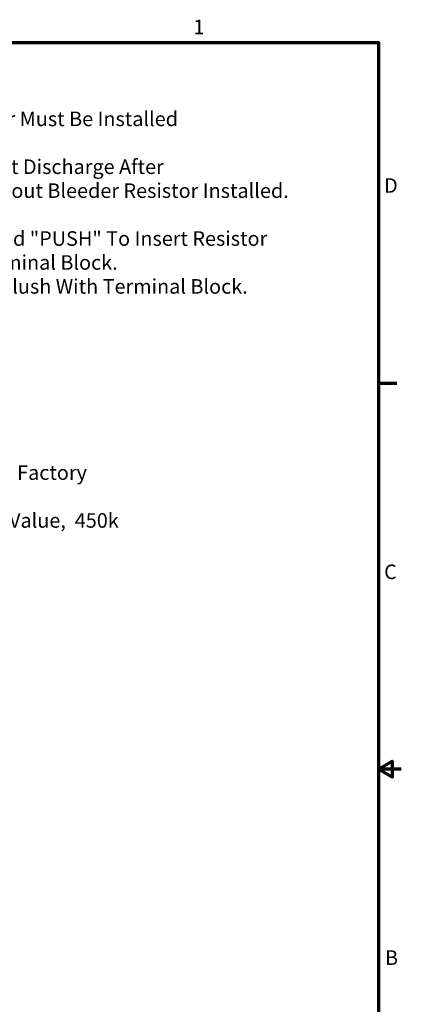
# Model space of a CAD drawing. Units: inches. Extents: x 0.6 to 28, y 0.3 to 21.8.
# Drawn here: x 22.5 to 28, y 7.7 to 21.8 of the extents above; entities that cross this region are included whole.
import ezdxf

# ---------------------------------------------------------------- set-up
doc = ezdxf.new("R2010")
doc.units = ezdxf.units.IN
doc.header["$LTSCALE"] = 1.3
doc.header["$MEASUREMENT"] = 0
doc.layers.get('0').update_dxf_attribs({"lineweight": 25})
doc.layers.add('Border (ANSI)', color=7, linetype='Continuous', lineweight=70)
doc.layers.add('Symbol (ANSI)', color=7, linetype='Continuous', lineweight=25)
doc.styles.add('Note Text (ANSI)', font='tahoma.ttf')

# ---------------------------------------------------------------- blocks, each defined once
blk = doc.blocks.new('Borders Default Border')
at = {"layer": 'Border (ANSI)'}
blk.add_line((21.25, 12.75), (21.45, 12.75), dxfattribs=at)
at = {"layer": 'Border (ANSI)', "flags": 128}
for points in [[(0.75, 0.5), (0.75, 16.5), (21.25, 16.5), (21.25, 0.5), (0.75, 0.5)], [(21.5, 8.5), (21.25, 8.5), (21.4, 8.587), (21.4, 8.413), (21.25, 8.5)]]:
    blk.add_lwpolyline(points, dxfattribs=at)
at = {"layer": 'Border (ANSI)', "char_height": 0.16, "attachment_point": 7, "style": 'Note Text (ANSI)'}
for s, insert in [('1', (19.214, 16.54)), ('D', (21.311, 14.795)), ('C', (21.311, 10.542)), ('B', (21.321, 6.295))]:
    blk.add_mtext(s, dxfattribs=dict(at, insert=insert))

msp = doc.modelspace()

# ---------------------------------------------------------------- block references
at = {"xscale": 1.3, "yscale": 1.3, "zscale": 1.3}
msp.add_blockref('Borders Default Border', (0, 0), dxfattribs=at)

# ---------------------------------------------------------------- texts
at = {"layer": 'Symbol (ANSI)', "char_height": 0.208, "attachment_point": 1, "line_spacing_factor": 0.987884, "style": 'Note Text (ANSI)'}
for s, insert, width in [('\\fTahoma|b1|i0;{\\H0.2080;Warning: Bleeder Resistor Must Be Installed\\P}\\fTahoma|b1|i0;{\\H0.2080;In Every Capacitor\\P}\\fTahoma|b1|i0;{\\H0.2080;Capacitor Voltage Will Not Discharge After \\P}\\fTahoma|b1|i0;{\\H0.2080;Switching Power Off Without Bleeder Resistor Installed. \\P}\\fTahoma|b1|i0;{\\H0.2080;\\P}\\fTahoma|b0|i0;{\\H0.2080;Press Orange Plate Marked "PUSH" To Insert Resistor\\P}\\fTahoma|b0|i0;{\\H0.2080;Leads Into Capacitor Terminal Block. \\P}\\fTahoma|b0|i0;{\\H0.2080;Body Of Resistor Will Be Flush With Terminal Block. \\P}\\fTahoma|b0|i0;{\\H0.2080;\\P}', (19.027, 20.46), 8.16729), ('\\fTahoma|b0|i0;Supplied Factory Bleeder \\P\\fTahoma|b0|i0;Resistor Value,  450k\\P', (21.209, 15.398), 3.21709)]:
    msp.add_mtext(s, dxfattribs=dict(at, insert=insert, width=width))

doc.saveas('drawing.dxf')
